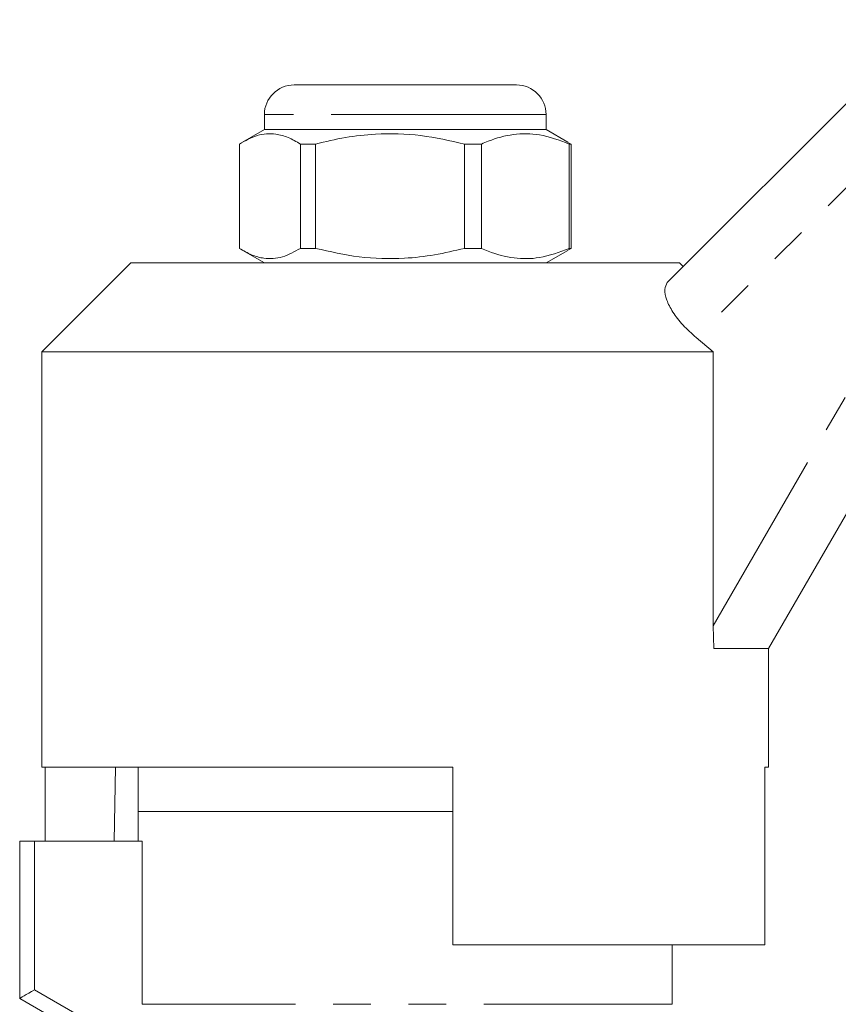
# Model space of a CAD drawing. Units: millimetres. Extents: x 148 to 259, y 96 to 256.
# Drawn here: x 166 to 194, y 219 to 253 of the extents above; entities that cross this region are included whole.
import ezdxf

# ---------------------------------------------------------------- set-up
doc = ezdxf.new("R2010")
doc.units = ezdxf.units.MM
doc.linetypes.add('PHANTOM', pattern=[12.7, 6.35, -1.27, 1.27, -1.27, 1.27, -1.27])

msp = doc.modelspace()

# ---------------------------------------------------------------- linework, layer by layer
at = {"color": 7, "linetype": 'Continuous', "lineweight": 15}
for p, q in [((187.843, 243.727), (196.71, 252.594)), ((175.258, 250.392), (182.045, 250.392)), ((182.045, 250.392), (182.758, 250.392)), ((174.258, 249.392), (174.258, 248.892)), ((183.758, 248.892), (183.758, 249.392)), ((174.258, 248.892), (173.524, 248.468)), ((183.758, 248.892), (174.258, 248.892)), ((184.492, 248.468), (183.758, 248.892)), ((173.414, 244.883), (173.414, 248.401)), ((175.985, 248.401), (175.473, 248.401)), ((175.473, 248.401), (175.473, 244.883)), ((175.985, 248.401), (175.985, 244.883)), ((181.578, 248.401), (181.002, 248.401)), ((181.002, 244.883), (181.002, 248.401)), ((181.578, 244.883), (181.578, 248.401)), ((184.602, 248.401), (184.485, 248.456)), ((184.602, 248.401), (184.537, 248.401)), ((184.537, 248.401), (184.537, 244.883)), ((184.602, 244.883), (184.602, 248.401)), ((173.527, 244.814), (174.258, 244.392)), ((175.985, 244.883), (175.473, 244.883)), ((181.578, 244.883), (181.002, 244.883)), ((183.758, 244.392), (184.489, 244.814)), ((184.485, 244.821), (184.602, 244.883)), ((184.602, 244.883), (184.537, 244.883)), ((169.758, 244.392), (166.758, 241.392)), ((169.758, 244.392), (179.008, 244.392)), ((179.008, 244.392), (188.258, 244.392)), ((188.383, 244.267), (188.258, 244.392)), ((198.92, 244.662), (191.258, 231.392)), ((189.392, 241.392), (188.818, 241.874)), ((166.758, 241.392), (166.758, 227.392)), ((166.758, 241.392), (189.392, 241.392)), ((189.392, 232.159), (189.392, 241.392)), ((189.417, 231.392), (189.392, 232.159)), ((191.258, 231.392), (189.417, 231.392)), ((191.258, 227.392), (191.258, 231.392)), ((166.758, 227.392), (180.608, 227.392)), ((166.863, 227.392), (166.863, 224.892)), ((169.243, 227.392), (169.199, 224.892)), ((170.008, 227.392), (170.008, 225.892)), ((180.608, 221.392), (180.608, 227.392)), ((191.133, 227.392), (191.258, 227.392)), ((191.133, 227.392), (191.133, 221.392)), ((170.008, 225.892), (170.008, 224.892)), ((180.608, 225.892), (170.008, 225.892)), ((166.008, 219.592), (166.008, 224.892)), ((166.508, 224.892), (166.008, 224.892)), ((170.134, 224.892), (166.508, 224.892)), ((170.134, 219.392), (170.134, 224.892)), ((180.608, 221.392), (191.133, 221.392)), ((188.008, 219.392), (188.008, 221.392)), ((168.008, 218.437), (166.008, 219.592))]:
    msp.add_line(p, q, dxfattribs=at)
at = {"color": 8, "linetype": 'PHANTOM', "lineweight": 0}
for p, q in [((197.756, 250.811), (188.818, 241.874)), ((182.855, 249.392), (174.258, 249.392)), ((183.758, 249.392), (182.855, 249.392)), ((189.392, 232.159), (197.188, 245.662)), ((166.508, 224.892), (166.508, 219.881)), ((166.508, 219.881), (168.508, 218.726)), ((188.008, 219.392), (170.134, 219.392))]:
    msp.add_line(p, q, dxfattribs=at)
at = {"color": 7, "linetype": 'Continuous', "lineweight": 15, "flags": 128}
msp.add_lwpolyline([(166.008, 219.592), (166.018, 219.598), (166.046, 219.614), (166.093, 219.641), (166.155, 219.677), (166.23, 219.72), (166.317, 219.77), (166.411, 219.824), (166.508, 219.881)], dxfattribs=at)
at = {"color": 7, "linetype": 'Continuous', "lineweight": 15}
for centre, start, end in [((175.258, 249.392), 90, 180), ((182.758, 249.392), 0, 90)]:
    msp.add_arc(centre, 1, start, end, dxfattribs=at)
for points, knots in [([(173.414, 248.401), (173.614, 248.512), (174.018, 248.736), (174.575, 248.771), (175.063, 248.639), (175.336, 248.481), (175.473, 248.401)], [0, 0, 0, 0, 0.2947004, 0.5962461, 0.7970571, 1, 1, 1, 1]), ([(181.002, 248.401), (180.514, 248.512), (179.529, 248.736), (178.172, 248.771), (176.984, 248.639), (176.319, 248.481), (175.985, 248.401)], [0, 0, 0, 0, 0.2947, 0.596246, 0.797057, 1, 1, 1, 1]), ([(181.578, 248.401), (181.655, 248.434), (182.008, 248.584), (182.659, 248.76), (183.584, 248.76), (184.203, 248.527), (184.537, 248.401)], [0, 0, 0, 0, 0.07896, 0.365174, 0.658395, 1, 1, 1, 1]), ([(175.473, 244.883), (175.273, 244.772), (174.869, 244.548), (174.312, 244.513), (173.824, 244.645), (173.552, 244.803), (173.414, 244.883)], [0, 0, 0, 0, 0.2947, 0.596246, 0.797057, 1, 1, 1, 1]), ([(175.985, 244.883), (176.472, 244.772), (177.457, 244.548), (178.814, 244.513), (180.002, 244.645), (180.667, 244.803), (181.002, 244.883)], [0, 0, 0, 0, 0.2947, 0.596246, 0.797057, 1, 1, 1, 1]), ([(184.537, 244.883), (184.203, 244.757), (183.591, 244.527), (182.666, 244.523), (182.015, 244.696), (181.655, 244.85), (181.578, 244.883)], [0, 0, 0, 0, 0.341603, 0.627469, 0.921041, 1, 1, 1, 1]), ([(188.818, 241.874), (188.664, 242.012), (188.355, 242.29), (188.01, 242.741), (187.798, 243.161), (187.727, 243.525), (187.804, 243.659), (187.843, 243.727)], [0, 0, 0, 0, 0.1925, 0.3849966, 0.5791481, 0.7871201, 1, 1, 1, 1])]:
    msp.add_open_spline(points, degree=3, knots=knots, dxfattribs=at)

doc.saveas('drawing.dxf')
